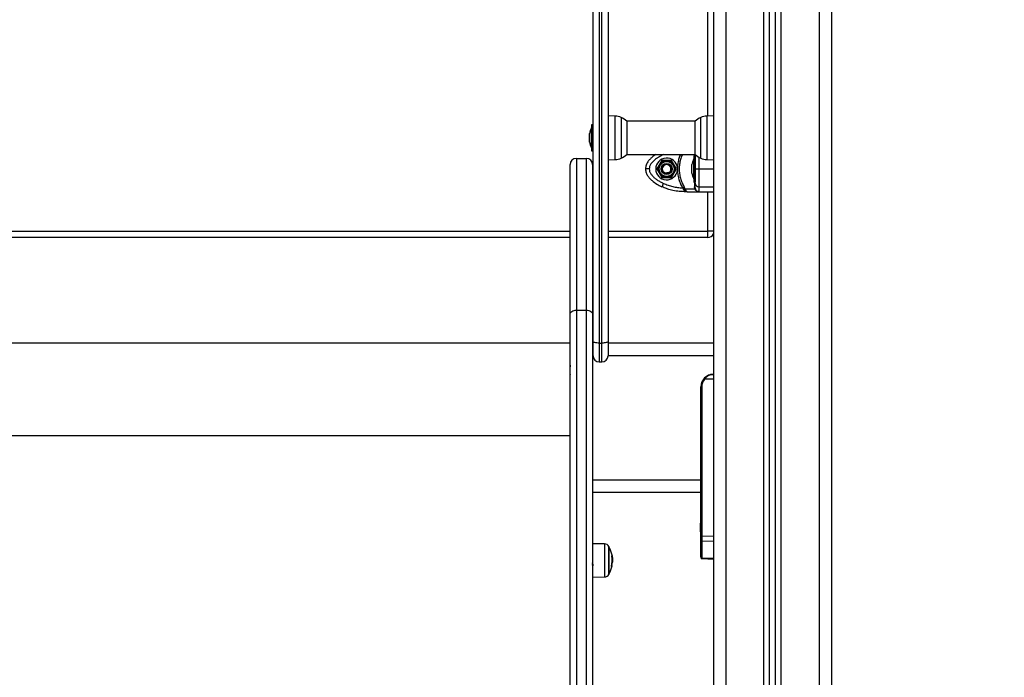
# Model space of a CAD drawing. Units: millimetres. Extents: x -3.4 to 12.9, y -0.1 to 14.7.
# Drawn here: x 6.2 to 7, y 10.6 to 11.2 of the extents above; entities that cross this region are included whole.
import ezdxf

# ---------------------------------------------------------------- set-up
doc = ezdxf.new("R2010")
doc.units = ezdxf.units.MM
doc.layers.add('DIASTASEIS', color=253, linetype='Continuous', lineweight=5)
doc.styles.get("Standard").update_dxf_attribs({"font": 'ARIALN.TTF'})
doc.dimstyles.get("Standard").update_dxf_attribs({"dimtxt": 0.18, "dimasz": 0.15, "dimexe": 0.18, "dimexo": 0.0625, "dimgap": 0.09, "dimtad": 0, "dimtih": 1, "dimtoh": 1, "dimzin": 0, "dimdsep": 46, "dimtxsty": 'Standard', "dimblk": 'OBLIQUE', "dimcen": 0.09, "dimadec": 0, "dimazin": 0, "dimtfac": 1, "dimtofl": 0, "dimtmove": 0, "dimatfit": 3, "dimfxl": 1, "dimtolj": 1, "dimtzin": 0, "dimarcsym": 0})

# ---------------------------------------------------------------- blocks, each defined once
blk = doc.blocks.new('_Oblique')
at = {"color": 0, "linetype": 'ByBlock', "lineweight": -2, "transparency": 16777216}
blk.add_line((-0.5, -0.5), (0.5, 0.5), dxfattribs=at)
blk = doc.blocks.new('*D42')
at = {"layer": 'Defpoints', "color": 0}
for p in [(6.25943, 12.82479), (7.99946, 12.82479), (6.49318, 9.65317)]:
    blk.add_point(p, dxfattribs=at)
at = {"layer": 'DIASTASEIS', "color": 0, "lineweight": -2}
for p, q in [((6.32193, 12.82479), (8.17946, 12.82479)), ((7.99946, 12.82479), (7.99946, 11.42088)), ((7.99946, 9.65317), (7.99946, 11.05708)), ((6.55568, 9.65317), (8.17946, 9.65317))]:
    blk.add_line(p, q, dxfattribs=at)
at = {"layer": 'DIASTASEIS', "color": 0, "linetype": 'ByBlock', "lineweight": -2, "xscale": 0.15, "yscale": 0.15, "zscale": 0.15}
for p, rotation in [((7.99946, 12.82479), 90), ((7.99946, 9.65317), 270)]:
    blk.add_blockref('_Oblique', p, dxfattribs=dict(at, rotation=rotation))
at = {"layer": 'DIASTASEIS', "color": 0, "insert": (7.99946, 11.23898), "char_height": 0.18, "attachment_point": 5}
blk.add_mtext('\\A1;\\A1;3.20', dxfattribs=at)
blk = doc.blocks.new('OPSHA_S114')
at = {"color": 7, "linetype": 'Continuous', "lineweight": 25}
for p, q in [((1892.59395, 6419.44196), (1892.59395, 6416.79799)), ((1892.63895, 6416.79799), (1892.63895, 6419.42119)), ((1892.64395, 6416.79799), (1892.64395, 6419.41888)), ((1892.68895, 6419.39811), (1892.68895, 6416.79799)), ((1892.49735, 6417.96935), (1892.49735, 6418.51254)), ((1892.50235, 6418.51133), (1892.50235, 6417.96814)), ((1892.50435, 6417.96814), (1892.50435, 6418.51133)), ((1892.50935, 6418.51254), (1892.50935, 6417.96935)), ((1892.49735, 6418.14349), (1892.49605, 6418.14349)), ((1892.49605, 6418.14349), (1892.49605, 6418.12249)), ((1892.51506, 6418.15044), (1892.50935, 6418.15054)), ((1892.57938, 6418.14644), (1892.52431, 6418.14644)), ((1892.52442, 6418.14634), (1892.52442, 6418.13526)), ((1892.57927, 6418.13526), (1892.57927, 6418.14634)), ((1892.59395, 6418.15054), (1892.58863, 6418.15044)), ((1892.49447, 6418.13625), (1892.49447, 6418.13644)), ((1892.49447, 6418.13364), (1892.49447, 6418.1362)), ((1892.49605, 6418.14099), (1892.49604, 6418.14099)), ((1892.49604, 6418.13435), (1892.49604, 6418.14099)), ((1892.52442, 6418.13526), (1892.52442, 6418.11964)), ((1892.57927, 6418.11964), (1892.57927, 6418.13526)), ((1892.49447, 6418.13039), (1892.49447, 6418.13351)), ((1892.49447, 6418.12955), (1892.49447, 6418.1303)), ((1892.49604, 6418.12499), (1892.49604, 6418.13435)), ((1892.49604, 6418.12499), (1892.49605, 6418.12499)), ((1892.49605, 6418.12249), (1892.49735, 6418.12249)), ((1892.52431, 6418.11954), (1892.57938, 6418.11954)), ((1892.47895, 6417.99116), (1892.47895, 6418.11149)), ((1892.48395, 6418.11649), (1892.48395, 6417.99453)), ((1892.48395, 6418.11649), (1892.49195, 6418.11649)), ((1892.49195, 6417.99453), (1892.49195, 6418.11649)), ((1892.49695, 6418.11149), (1892.49695, 6417.99116)), ((1892.50935, 6418.11544), (1892.51506, 6418.11554)), ((1892.55255, 6418.11474), (1892.54865, 6418.10799)), ((1892.56034, 6418.11474), (1892.55255, 6418.11474)), ((1892.56424, 6418.10799), (1892.56034, 6418.11474)), ((1892.57657, 6418.10977), (1892.57657, 6418.11144)), ((1892.57657, 6418.11144), (1892.57657, 6418.11144)), ((1892.57815, 6418.11599), (1892.57814, 6418.11599)), ((1892.57814, 6418.09999), (1892.57814, 6418.11599)), ((1892.57945, 6418.11849), (1892.57815, 6418.11849)), ((1892.57815, 6418.11849), (1892.57815, 6418.09749)), ((1892.57945, 6418.11849), (1892.57945, 6418.09749)), ((1892.58863, 6418.11554), (1892.59395, 6418.11545)), ((1892.54865, 6418.10799), (1892.55255, 6418.10124)), ((1892.55772, 6418.10513), (1892.55787, 6418.1048)), ((1892.55807, 6418.10434), (1892.55787, 6418.1048)), ((1892.56043, 6418.1084), (1892.56031, 6418.10876)), ((1892.56034, 6418.10124), (1892.56424, 6418.10799)), ((1892.56514, 6418.10902), (1892.56514, 6418.10696)), ((1892.57657, 6418.10633), (1892.57657, 6418.10966)), ((1892.57657, 6418.10455), (1892.57657, 6418.10621)), ((1892.55255, 6418.10124), (1892.56034, 6418.10124)), ((1892.57814, 6418.09999), (1892.57815, 6418.09999)), ((1892.57815, 6418.09749), (1892.57945, 6418.09749)), ((1892.56922, 6418.09276), (1892.56995, 6418.09182)), ((1892.57043, 6418.09108), (1892.56995, 6418.09182)), ((1892.57043, 6418.09108), (1892.57043, 6418.08974)), ((1892.57287, 6418.08974), (1892.57043, 6418.08974)), ((1892.57122, 6418.09205), (1892.57053, 6418.09352)), ((1892.57122, 6418.09205), (1892.57897, 6418.09205)), ((1892.57122, 6418.09205), (1892.57153, 6418.09123)), ((1892.57287, 6418.08974), (1892.58245, 6418.08974)), ((1892.57897, 6418.09205), (1892.57876, 6418.09352)), ((1892.57897, 6418.09205), (1892.57938, 6418.09123)), ((1892.57945, 6418.09276), (1892.57959, 6418.09182)), ((1892.57959, 6418.09182), (1892.57995, 6418.09108)), ((1892.58245, 6418.08974), (1892.58245, 6418.09372)), ((1892.58245, 6418.08974), (1892.59395, 6418.08974)), ((1892.58945, 6418.05299), (1892.58945, 6418.05799)), ((1892.47895, 6418.05299), (1891.90895, 6418.05299)), ((1892.49735, 6418.05299), (1892.49695, 6418.05299)), ((1892.58945, 6418.05299), (1892.50935, 6418.05299)), ((1892.48395, 6417.99453), (1892.48395, 6417.08161)), ((1892.48395, 6417.99453), (1892.49195, 6417.99453)), ((1892.49195, 6417.08161), (1892.49195, 6417.99453)), ((1892.47895, 6417.07736), (1892.47895, 6417.99116)), ((1892.49695, 6417.99116), (1892.49695, 6417.08358)), ((1892.49735, 6417.95799), (1892.49735, 6417.96935)), ((1892.50935, 6417.96935), (1892.50935, 6417.95799)), ((1892.47895, 6417.968), (1891.90895, 6417.968)), ((1892.49735, 6417.96799), (1892.49695, 6417.96799)), ((1892.50235, 6417.96814), (1892.50435, 6417.96814)), ((1892.50235, 6417.96814), (1892.50235, 6417.95299)), ((1892.50435, 6417.95299), (1892.50435, 6417.96814)), ((1892.59395, 6417.96799), (1892.50935, 6417.96799)), ((1892.50235, 6417.95299), (1892.50435, 6417.95299)), ((1892.59395, 6417.93899), (1892.58688, 6417.93899)), ((1892.58467, 6417.93299), (1892.58395, 6417.93299)), ((1892.58395, 6417.85799), (1892.58395, 6417.93299)), ((1892.58467, 6417.93299), (1892.58467, 6417.81319)), ((1892.47895, 6417.89349), (1891.90895, 6417.89349)), ((1892.58395, 6417.85426), (1892.58395, 6417.85799)), ((1892.58395, 6417.81319), (1892.58395, 6417.85426)), ((1892.58395, 6417.84799), (1892.49695, 6417.84799)), ((1892.58357, 6417.82301), (1892.58357, 6417.82344)), ((1892.58357, 6417.82006), (1892.58357, 6417.82294)), ((1892.58357, 6417.81704), (1892.58357, 6417.81993)), ((1892.58357, 6417.81655), (1892.58357, 6417.81698)), ((1892.58395, 6417.80949), (1892.58395, 6417.81319)), ((1892.58467, 6417.81319), (1892.58395, 6417.81319)), ((1892.58467, 6417.81319), (1892.59395, 6417.813)), ((1892.50664, 6417.80675), (1892.49695, 6417.80683)), ((1892.51034, 6417.78273), (1892.51034, 6417.80423)), ((1892.58395, 6417.79631), (1892.58395, 6417.80949)), ((1892.59395, 6417.80865), (1892.58467, 6417.80884)), ((1892.58467, 6417.80884), (1892.58467, 6417.79566)), ((1892.49698, 6417.79747), (1892.49696, 6417.79742)), ((1892.49705, 6417.79734), (1892.49698, 6417.79743)), ((1892.58395, 6417.79631), (1892.58395, 6417.79577)), ((1892.58467, 6417.79566), (1892.59395, 6417.79524)), ((1892.51233, 6417.78937), (1892.51251, 6417.78937)), ((1892.51261, 6417.79405), (1892.51293, 6417.79405)), ((1892.51261, 6417.79213), (1892.51285, 6417.79213)), ((1892.58466, 6417.79501), (1892.59395, 6417.79459)), ((1892.49695, 6417.78012), (1892.50664, 6417.78021))]:
    blk.add_line(p, q, dxfattribs=at)
at = {"color": 8, "linetype": 'Continuous', "lineweight": 25}
for p, q in [((1892.60395, 6419.43734), (1892.60395, 6416.79799)), ((1892.63445, 6416.79799), (1892.63445, 6419.42326)), ((1892.64845, 6416.79799), (1892.64845, 6419.4168)), ((1892.67895, 6419.40272), (1892.67895, 6416.79799)), ((1892.58945, 6418.15046), (1892.58945, 6418.62474)), ((1892.51506, 6418.11554), (1892.51506, 6418.15044)), ((1892.51986, 6418.14935), (1892.51986, 6418.13577)), ((1892.58383, 6418.13577), (1892.58383, 6418.14935)), ((1892.58863, 6418.15044), (1892.58863, 6418.11554)), ((1892.51986, 6418.13577), (1892.51986, 6418.11664)), ((1892.58383, 6418.11664), (1892.58383, 6418.13577)), ((1892.58245, 6418.10799), (1892.59395, 6418.10799)), ((1892.58245, 6418.09372), (1892.59395, 6418.09372)), ((1892.58945, 6418.05799), (1892.58945, 6418.08974)), ((1891.90895, 6418.05799), (1892.47895, 6418.05799)), ((1892.49695, 6418.05799), (1892.49735, 6418.05799)), ((1892.50935, 6418.05799), (1892.58945, 6418.05799)), ((1892.59395, 6418.05799), (1892.58945, 6418.05799)), ((1892.49735, 6417.95799), (1892.49695, 6417.95799)), ((1892.59395, 6417.95799), (1892.50935, 6417.95799)), ((1892.58395, 6417.85799), (1892.49695, 6417.85799)), ((1892.50664, 6417.80675), (1892.50664, 6417.78021)), ((1892.51012, 6417.78231), (1892.51012, 6417.80465)), ((1892.51252, 6417.79733), (1892.51262, 6417.79733)), ((1892.51235, 6417.78951), (1892.51252, 6417.78951))]:
    blk.add_line(p, q, dxfattribs=at)
at = {"color": 7, "linetype": 'Continuous', "lineweight": 25, "flags": 128}
for points in [[(1892.55387, 6418.09644), (1892.55362, 6418.09591), (1892.55338, 6418.0954), (1892.55316, 6418.09493), (1892.55297, 6418.09452), (1892.55281, 6418.09418), (1892.55269, 6418.09393), (1892.55262, 6418.09377), (1892.55259, 6418.09372)], [(1892.56922, 6418.09276), (1892.5694, 6418.09287), (1892.56959, 6418.09297), (1892.56977, 6418.09308), (1892.56994, 6418.09318), (1892.5701, 6418.09327), (1892.57026, 6418.09336), (1892.5704, 6418.09344), (1892.57053, 6418.09352)], [(1892.47895, 6417.99116), (1892.47904, 6417.99182), (1892.47933, 6417.99245), (1892.47979, 6417.99303), (1892.48041, 6417.99355), (1892.48117, 6417.99396), (1892.48203, 6417.99428), (1892.48297, 6417.99447), (1892.48395, 6417.99453)], [(1892.49195, 6417.99453), (1892.49292, 6417.99447), (1892.49386, 6417.99428), (1892.49472, 6417.99396), (1892.49548, 6417.99355), (1892.4961, 6417.99303), (1892.49657, 6417.99245), (1892.49685, 6417.99182), (1892.49695, 6417.99116)], [(1892.50235, 6417.96814), (1892.50137, 6417.96817), (1892.50043, 6417.96823), (1892.49957, 6417.96835), (1892.49881, 6417.9685), (1892.49819, 6417.96868), (1892.49773, 6417.96889), (1892.49744, 6417.96912), (1892.49735, 6417.96935)], [(1892.50935, 6417.96935), (1892.50925, 6417.96912), (1892.50897, 6417.96889), (1892.5085, 6417.96868), (1892.50788, 6417.9685), (1892.50712, 6417.96835), (1892.50626, 6417.96823), (1892.50532, 6417.96817), (1892.50435, 6417.96814)], [(1892.51251, 6417.78937), (1892.51254, 6417.78929), (1892.51255, 6417.78921), (1892.51254, 6417.78913), (1892.51252, 6417.78905), (1892.51247, 6417.78897), (1892.51241, 6417.78889), (1892.51233, 6417.78882), (1892.51223, 6417.78874)]]:
    blk.add_lwpolyline(points, dxfattribs=at)
at = {"color": 7, "linetype": 'Continuous', "lineweight": 25}
for radius in [0.0065, 0.006, 0.0045, 0.004]:
    blk.add_circle((1892.55645, 6418.10799), radius, dxfattribs=at)
for centre, radius, start, end in [((1892.51485, 6418.13844), 0.012, 65.32363, 89), ((1892.51235, 6418.13299), 0.018, 47.87358, 65.32363), ((1892.59135, 6418.13299), 0.018, 114.67637, 132.12642), ((1892.58884, 6418.13844), 0.012, 91, 114.67637), ((1892.51193, 6418.13299), 0.01779, 153.27956, 168.83174), ((1892.51193, 6418.13299), 0.01779, 191.16826, 206.72044), ((1892.51235, 6418.13299), 0.018, 294.67637, 312.12642), ((1892.59135, 6418.13299), 0.018, 227.87358, 245.32363), ((1892.48395, 6418.11149), 0.005, 90, 180), ((1892.49195, 6418.11149), 0.005, 0, 90), ((1892.51485, 6418.12754), 0.012, 271, 294.67637), ((1892.55645, 6418.10799), 0.00875, 6.76333, 353.23577), ((1892.55658, 6418.10816), 0.00372, 27.1288, 232.88187), ((1892.55645, 6418.10799), 0.0035, 294.01502, 232.99797), ((1892.59403, 6418.10799), 0.01779, 153.27956, 168.82587), ((1892.58884, 6418.12754), 0.012, 245.32363, 269), ((1892.59403, 6418.10799), 0.01779, 191.16593, 206.72044), ((1892.58231, 6418.09659), 0.00287, 182.98712, 272.70387), ((1892.57134, 6418.08854), 0.0027, 85.82912, 109.58356), ((1892.5785, 6418.0926), 0.000956, 9.91113, 74.80876), ((1892.57954, 6418.09068), 0.000575, 44.65822, 105.80411), ((1892.58245, 6418.09274), 0.003, 213.57047, 270), ((1892.58945, 6418.05799), 0.005, 270, 334.15807), ((1892.50235, 6417.95799), 0.005, 180, 270), ((1892.50435, 6417.95799), 0.005, 270, 0), ((1892.59395, 6417.93299), 0.01, 90, 180), ((1892.59392, 6417.93299), 0.00925, 139.56021, 180), ((1892.59193, 6417.9452), 0.008, 225.61408, 230.84476), ((1892.60103, 6417.81999), 0.01779, 163.75918, 168.83174), ((1892.60103, 6417.81999), 0.01779, 191.16826, 196.24082), ((1892.5066, 6417.80275), 0.004, 28.38274, 89.5), ((1892.48945, 6417.79348), 0.0235, 27.22248, 28.38274), ((1892.48945, 6417.79348), 0.0235, 10.38432, 27.22248), ((1892.58465, 6417.80954), 0.000702, 184.07197, 271.88821), ((1892.48969, 6417.79308), 0.02294, 349.37941, 9.90178), ((1892.51209, 6417.79769), 0.000564, 290.61719, 333.56747), ((1892.48945, 6417.79348), 0.0235, 8.84244, 10.38432), ((1892.48945, 6417.79348), 0.0235, 3.73953, 8.84244), ((1892.58465, 6417.79636), 0.000702, 184.07197, 271.88821), ((1892.48945, 6417.79348), 0.0235, 332.77752, 349.35413), ((1892.48977, 6417.79366), 0.02313, 349.66509, 356.22203), ((1892.5066, 6417.78421), 0.004, 270.5, 331.61726), ((1892.48945, 6417.79348), 0.0235, 331.61726, 332.77752)]:
    blk.add_arc(centre, radius, start, end, dxfattribs=at)
blk.add_ellipse((1892.5847, 6417.81319), major_axis=(0.00002, 0.005), ratio=0.005232, start_param=1.571416, end_param=2.626039, dxfattribs=at)
at = {"color": 8, "linetype": 'Continuous', "lineweight": 25}
blk.add_ellipse((1892.5847, 6417.80001), major_axis=(0.00003, 0.005), ratio=0.001106, start_param=3.140893, end_param=3.656684, dxfattribs=at)
at = {"color": 7, "linetype": 'Continuous', "lineweight": 25}
for points, knots in [([(1892.49447, 6418.13625), (1892.49447, 6418.13624), (1892.49447, 6418.13622), (1892.49447, 6418.1362), (1892.49447, 6418.1362)], [0, 0, 0, 0, 0.971749, 1, 1, 1, 1]), ([(1892.49447, 6418.13364), (1892.49447, 6418.1336), (1892.49447, 6418.13356), (1892.49447, 6418.13351), (1892.49447, 6418.13351)], [0, 0, 0, 0, 0.9730919, 1, 1, 1, 1]), ([(1892.49447, 6418.13039), (1892.49447, 6418.13036), (1892.49447, 6418.13033), (1892.49447, 6418.1303), (1892.49447, 6418.1303)], [0, 0, 0, 0, 0.972822, 1, 1, 1, 1]), ([(1892.54775, 6418.11954), (1892.54671, 6418.11886), (1892.54498, 6418.11772), (1892.54284, 6418.11569), (1892.54118, 6418.11362), (1892.53977, 6418.11105), (1892.53956, 6418.10904), (1892.53945, 6418.10799)], [0, 0, 0, 0, 0.251228, 0.417732, 0.595018, 0.7879, 1, 1, 1, 1]), ([(1892.55387, 6418.11955), (1892.55321, 6418.11923), (1892.55194, 6418.11861), (1892.55006, 6418.11755), (1892.5483, 6418.1164), (1892.54677, 6418.11523), (1892.54554, 6418.11411), (1892.54457, 6418.11307), (1892.54358, 6418.11174), (1892.54267, 6418.11008), (1892.54252, 6418.10866), (1892.54245, 6418.10799)], [0, 0, 0, 0, 0.128588, 0.250032, 0.379945, 0.500047, 0.589775, 0.672852, 0.750007, 0.881943, 1, 1, 1, 1]), ([(1892.57945, 6418.10799), (1892.57945, 6418.10866), (1892.57945, 6418.1097), (1892.57945, 6418.11101), (1892.57945, 6418.11227), (1892.57945, 6418.11367), (1892.57945, 6418.11527), (1892.57945, 6418.11681), (1892.57945, 6418.11828), (1892.57945, 6418.11913), (1892.57945, 6418.11955)], [0, 0, 0, 0, 0.118033, 0.181765, 0.250254, 0.375591, 0.500067, 0.662267, 0.830164, 1, 1, 1, 1]), ([(1892.55262, 6418.11445), (1892.55253, 6418.11429), (1892.55218, 6418.11366), (1892.55153, 6418.11251), (1892.55101, 6418.11158), (1892.55078, 6418.11118)], [0, 0, 0, 0, 0.158418, 0.633252, 1, 1, 1, 1]), ([(1892.55637, 6418.11449), (1892.55585, 6418.11449), (1892.55479, 6418.11447), (1892.55348, 6418.11446), (1892.55281, 6418.11445), (1892.55262, 6418.11445)], [0, 0, 0, 0, 0.413354, 0.830564, 1, 1, 1, 1]), ([(1892.56012, 6418.11454), (1892.55993, 6418.11453), (1892.55917, 6418.11452), (1892.55785, 6418.11451), (1892.55679, 6418.1145), (1892.55637, 6418.11449)], [0, 0, 0, 0, 0.166816, 0.666714, 1, 1, 1, 1]), ([(1892.56204, 6418.11131), (1892.56177, 6418.11176), (1892.56123, 6418.11267), (1892.56057, 6418.11379), (1892.56022, 6418.11437), (1892.56012, 6418.11454)], [0, 0, 0, 0, 0.4133504, 0.8305686, 1, 1, 1, 1]), ([(1892.53945, 6418.10799), (1892.53956, 6418.10694), (1892.53977, 6418.10494), (1892.54118, 6418.10236), (1892.54284, 6418.10029), (1892.54524, 6418.09805), (1892.54846, 6418.09579), (1892.55123, 6418.0944), (1892.55259, 6418.09372)], [0, 0, 0, 0, 0.1538014, 0.2944448, 0.4234189, 0.5443163, 0.7758925, 1, 1, 1, 1]), ([(1892.54245, 6418.10799), (1892.54202, 6418.10799), (1892.54114, 6418.10799), (1892.54013, 6418.10799), (1892.53955, 6418.10799), (1892.53948, 6418.10799), (1892.53945, 6418.10799)], [0, 0, 0, 0, 0.270263, 0.562429, 0.789733, 1, 1, 1, 1]), ([(1892.54245, 6418.10799), (1892.54251, 6418.10732), (1892.54262, 6418.10629), (1892.54319, 6418.10498), (1892.54393, 6418.10372), (1892.54508, 6418.10231), (1892.54679, 6418.10071), (1892.54886, 6418.09918), (1892.55128, 6418.0977), (1892.553, 6418.09686), (1892.55387, 6418.09644)], [0, 0, 0, 0, 0.118057, 0.181804, 0.250307, 0.375753, 0.500089, 0.662214, 0.830099, 1, 1, 1, 1]), ([(1892.55078, 6418.11118), (1892.55037, 6418.11044), (1892.54979, 6418.10942), (1892.54917, 6418.10831), (1892.54898, 6418.10798), (1892.54894, 6418.1079)], [0, 0, 0, 0, 0.659554, 0.924031, 1, 1, 1, 1]), ([(1892.54894, 6418.1079), (1892.54904, 6418.10774), (1892.54943, 6418.10708), (1892.5501, 6418.10595), (1892.55064, 6418.10504), (1892.55086, 6418.10468)], [0, 0, 0, 0, 0.166823, 0.666726, 1, 1, 1, 1]), ([(1892.55086, 6418.10468), (1892.55112, 6418.10423), (1892.55166, 6418.10332), (1892.55233, 6418.10219), (1892.55267, 6418.10162), (1892.55277, 6418.10145)], [0, 0, 0, 0, 0.413349, 0.830573, 1, 1, 1, 1]), ([(1892.55772, 6418.10513), (1892.55739, 6418.10498), (1892.55673, 6418.10468), (1892.55561, 6418.10467), (1892.55482, 6418.10492), (1892.55442, 6418.10515), (1892.55434, 6418.1052)], [0, 0, 0, 0, 0.304607, 0.613295, 0.921847, 1, 1, 1, 1]), ([(1892.56028, 6418.10154), (1892.56036, 6418.10169), (1892.56072, 6418.10232), (1892.56136, 6418.10347), (1892.56189, 6418.1044), (1892.56211, 6418.10481)], [0, 0, 0, 0, 0.15842, 0.633253, 1, 1, 1, 1]), ([(1892.56395, 6418.10808), (1892.56385, 6418.10824), (1892.56347, 6418.1089), (1892.56279, 6418.11004), (1892.56225, 6418.11094), (1892.56204, 6418.11131)], [0, 0, 0, 0, 0.166823, 0.666726, 1, 1, 1, 1]), ([(1892.56211, 6418.10481), (1892.56253, 6418.10554), (1892.5631, 6418.10657), (1892.56373, 6418.10768), (1892.56391, 6418.10801), (1892.56395, 6418.10808)], [0, 0, 0, 0, 0.659554, 0.924031, 1, 1, 1, 1]), ([(1892.56514, 6418.10696), (1892.56522, 6418.10572), (1892.56539, 6418.10323), (1892.56624, 6418.09959), (1892.56746, 6418.09605), (1892.56863, 6418.09386), (1892.56922, 6418.09276)], [0, 0, 0, 0, 0.2497069, 0.5006671, 0.7496238, 1, 1, 1, 1]), ([(1892.57657, 6418.10977), (1892.57657, 6418.10974), (1892.57657, 6418.1097), (1892.57657, 6418.10966), (1892.57657, 6418.10966)], [0, 0, 0, 0, 0.972877, 1, 1, 1, 1]), ([(1892.57657, 6418.10633), (1892.57657, 6418.10629), (1892.57657, 6418.10625), (1892.57657, 6418.10621), (1892.57657, 6418.10621)], [0, 0, 0, 0, 0.971655, 1, 1, 1, 1]), ([(1892.57657, 6418.10455), (1892.57657, 6418.10454), (1892.57657, 6418.10454), (1892.57657, 6418.10455), (1892.57657, 6418.10455)], [0, 0, 0, 0, 0.973, 1, 1, 1, 1]), ([(1892.57945, 6418.09644), (1892.57945, 6418.09675), (1892.57945, 6418.09737), (1892.57945, 6418.09844), (1892.57945, 6418.09958), (1892.57945, 6418.10076), (1892.57945, 6418.10188), (1892.57945, 6418.10292), (1892.57945, 6418.10424), (1892.57945, 6418.1059), (1892.57945, 6418.10732), (1892.57945, 6418.10799)], [0, 0, 0, 0, 0.128643, 0.25013, 0.379977, 0.500024, 0.58974, 0.672808, 0.749953, 0.881919, 1, 1, 1, 1]), ([(1892.57945, 6418.10799), (1892.5795, 6418.10799), (1892.57961, 6418.10799), (1892.58042, 6418.10799), (1892.58143, 6418.10799), (1892.58212, 6418.10799), (1892.58245, 6418.10799)], [0, 0, 0, 0, 0.2702562, 0.5624312, 0.7897331, 1, 1, 1, 1]), ([(1892.58245, 6418.09372), (1892.58245, 6418.0944), (1892.58245, 6418.09579), (1892.58245, 6418.09805), (1892.58245, 6418.10029), (1892.58245, 6418.10236), (1892.58245, 6418.10494), (1892.58245, 6418.10694), (1892.58245, 6418.10799)], [0, 0, 0, 0, 0.224107, 0.455685, 0.57658, 0.705556, 0.846199, 1, 1, 1, 1]), ([(1892.55277, 6418.10145), (1892.55296, 6418.10145), (1892.55372, 6418.10146), (1892.55504, 6418.10148), (1892.5561, 6418.10149), (1892.55652, 6418.10149)], [0, 0, 0, 0, 0.166816, 0.666683, 1, 1, 1, 1]), ([(1892.55387, 6418.09644), (1892.55508, 6418.09591), (1892.55751, 6418.09485), (1892.56134, 6418.09376), (1892.56525, 6418.093), (1892.5679, 6418.09284), (1892.56922, 6418.09276)], [0, 0, 0, 0, 0.249878, 0.500002, 0.749972, 1, 1, 1, 1]), ([(1892.55652, 6418.10149), (1892.55705, 6418.1015), (1892.5581, 6418.10151), (1892.55941, 6418.10153), (1892.56008, 6418.10153), (1892.56028, 6418.10154)], [0, 0, 0, 0, 0.413292, 0.830452, 1, 1, 1, 1]), ([(1892.57945, 6418.09276), (1892.57945, 6418.09284), (1892.57945, 6418.093), (1892.57945, 6418.09376), (1892.57945, 6418.09485), (1892.57945, 6418.09591), (1892.57945, 6418.09644)], [0, 0, 0, 0, 0.249876, 0.500002, 0.749972, 1, 1, 1, 1]), ([(1892.57043, 6418.08974), (1892.56872, 6418.0898), (1892.56528, 6418.08992), (1892.56055, 6418.09084), (1892.5563, 6418.0921), (1892.55383, 6418.09318), (1892.55259, 6418.09372)], [0, 0, 0, 0, 0.279258, 0.560179, 0.780742, 1, 1, 1, 1]), ([(1892.57122, 6418.09205), (1892.57101, 6418.09203), (1892.57063, 6418.092), (1892.57016, 6418.09187), (1892.56995, 6418.09182)], [0, 0, 0, 0, 0.559987, 1, 1, 1, 1]), ([(1892.57043, 6418.09108), (1892.5706, 6418.09089), (1892.57096, 6418.09048), (1892.57177, 6418.08991), (1892.57243, 6418.08981), (1892.57287, 6418.08974)], [0, 0, 0, 0, 0.230987, 0.492696, 1, 1, 1, 1]), ([(1892.57153, 6418.09123), (1892.57163, 6418.09102), (1892.57184, 6418.09057), (1892.57217, 6418.0901), (1892.57252, 6418.0898), (1892.57276, 6418.08976), (1892.57287, 6418.08974)], [0, 0, 0, 0, 0.230764, 0.4943108, 0.7453935, 1, 1, 1, 1]), ([(1892.57254, 6418.08976), (1892.57257, 6418.08977), (1892.57262, 6418.08977), (1892.57267, 6418.08977), (1892.5727, 6418.08977)], [0, 0, 0, 0, 0.500131, 1, 1, 1, 1]), ([(1892.57897, 6418.09205), (1892.57915, 6418.09203), (1892.57947, 6418.092), (1892.57956, 6418.09187), (1892.57959, 6418.09182)], [0, 0, 0, 0, 0.560008, 1, 1, 1, 1]), ([(1892.47877, 6417.95047), (1892.47879, 6417.95047), (1892.47881, 6417.95046), (1892.47886, 6417.95018), (1892.47891, 6417.9497), (1892.47894, 6417.94918), (1892.47895, 6417.94906)], [0, 0, 0, 0, 0.193567, 0.423767, 0.864142, 1, 1, 1, 1]), ([(1892.47929, 6417.94961), (1892.47921, 6417.94976), (1892.47904, 6417.95005), (1892.47887, 6417.95034), (1892.47879, 6417.95048)], [0, 0, 0, 0, 0.499763, 1, 1, 1, 1]), ([(1892.47863, 6417.94337), (1892.47871, 6417.94323), (1892.47888, 6417.94294), (1892.47905, 6417.94265), (1892.47913, 6417.9425)], [0, 0, 0, 0, 0.498687, 1, 1, 1, 1]), ([(1892.58634, 6417.93948), (1892.58658, 6417.93975), (1892.58711, 6417.94032), (1892.58799, 6417.94105), (1892.58893, 6417.94167), (1892.58999, 6417.9422), (1892.59119, 6417.94264), (1892.59255, 6417.94294), (1892.59348, 6417.94297), (1892.59395, 6417.94299)], [0, 0, 0, 0, 0.11924, 0.251007, 0.375718, 0.500849, 0.659509, 0.829687, 1, 1, 1, 1]), ([(1892.59395, 6417.94299), (1892.5933, 6417.94295), (1892.59202, 6417.94285), (1892.59014, 6417.94208), (1892.58835, 6417.94084), (1892.58737, 6417.93961), (1892.58688, 6417.93899)], [0, 0, 0, 0, 0.250531, 0.499583, 0.749273, 1, 1, 1, 1]), ([(1892.58357, 6417.82301), (1892.58357, 6417.82299), (1892.58357, 6417.82297), (1892.58357, 6417.82294), (1892.58357, 6417.82294)], [0, 0, 0, 0, 0.971655, 1, 1, 1, 1]), ([(1892.58357, 6417.82006), (1892.58357, 6417.82002), (1892.58357, 6417.81997), (1892.58357, 6417.81993), (1892.58357, 6417.81993)], [0, 0, 0, 0, 0.973091, 1, 1, 1, 1]), ([(1892.58357, 6417.81704), (1892.58357, 6417.81702), (1892.58357, 6417.81699), (1892.58357, 6417.81698), (1892.58357, 6417.81698)], [0, 0, 0, 0, 0.972935, 1, 1, 1, 1]), ([(1892.51229, 6417.79702), (1892.51228, 6417.79704), (1892.51228, 6417.79707), (1892.51228, 6417.7971), (1892.51228, 6417.79712), (1892.51228, 6417.79714), (1892.51228, 6417.79715), (1892.51228, 6417.79716), (1892.51228, 6417.79716), (1892.51229, 6417.79717)], [0, 0, 0, 0, 0.248787, 0.374188, 0.498909, 0.623874, 0.749277, 0.874172, 1, 1, 1, 1]), ([(1892.51259, 6417.79744), (1892.51259, 6417.79744), (1892.51259, 6417.79744), (1892.5126, 6417.79741), (1892.51261, 6417.79738), (1892.51261, 6417.79734), (1892.51262, 6417.79733)], [0, 0, 0, 0, 0.249544, 0.499614, 0.750911, 1, 1, 1, 1]), ([(1892.51262, 6417.79733), (1892.51271, 6417.79673), (1892.51289, 6417.79553), (1892.51292, 6417.79454), (1892.51293, 6417.79405)], [0, 0, 0, 0, 0.5016361, 1, 1, 1, 1]), ([(1892.58395, 6417.79581), (1892.58396, 6417.79571), (1892.58398, 6417.79551), (1892.58414, 6417.79524), (1892.58439, 6417.79505), (1892.58457, 6417.79502), (1892.58466, 6417.79501)], [0, 0, 0, 0, 0.237984, 0.4931006, 0.7517727, 1, 1, 1, 1]), ([(1892.49665, 6417.78951), (1892.49673, 6417.78965), (1892.49689, 6417.78992), (1892.49704, 6417.79019), (1892.49712, 6417.79032)], [0, 0, 0, 0, 0.506639, 1, 1, 1, 1]), ([(1892.4971, 6417.79038), (1892.49709, 6417.79039), (1892.49707, 6417.79041), (1892.49704, 6417.79059), (1892.497, 6417.79093), (1892.49696, 6417.79124), (1892.49695, 6417.79144), (1892.49695, 6417.79146)], [0, 0, 0, 0, 0.123612, 0.407969, 0.686057, 0.968839, 1, 1, 1, 1]), ([(1892.4971, 6417.79036), (1892.49718, 6417.79022), (1892.49735, 6417.78993), (1892.49752, 6417.78964), (1892.4976, 6417.78949)], [0, 0, 0, 0, 0.499726, 1, 1, 1, 1]), ([(1892.51223, 6417.78874), (1892.51223, 6417.78874), (1892.51223, 6417.78874), (1892.51223, 6417.78874), (1892.51222, 6417.78875), (1892.51222, 6417.78876), (1892.51222, 6417.78878), (1892.51223, 6417.78881), (1892.51223, 6417.78883), (1892.51223, 6417.78885)], [0, 0, 0, 0, 0.1253367, 0.2501658, 0.3754374, 0.5002588, 0.6252268, 0.7505351, 1, 1, 1, 1]), ([(1892.51252, 6417.78951), (1892.51252, 6417.78949), (1892.51251, 6417.78946), (1892.51251, 6417.78941), (1892.51251, 6417.78938), (1892.51251, 6417.78937), (1892.51251, 6417.78937), (1892.51251, 6417.78937)], [0, 0, 0, 0, 0.249844, 0.498951, 0.749119, 0.872167, 1, 1, 1, 1]), ([(1892.51293, 6417.79405), (1892.51293, 6417.79377), (1892.51292, 6417.79321), (1892.51287, 6417.79249), (1892.51285, 6417.79213)], [0, 0, 0, 0, 0.501258, 1, 1, 1, 1])]:
    blk.add_open_spline(points, degree=3, knots=knots, dxfattribs=at)
at = {"color": 8, "linetype": 'Continuous', "lineweight": 25}
for points, knots in [([(1892.56743, 6418.11954), (1892.56703, 6418.1185), (1892.56619, 6418.11629), (1892.5654, 6418.11275), (1892.56522, 6418.11027), (1892.56514, 6418.10902)], [0, 0, 0, 0, 0.309147, 0.654225, 1, 1, 1, 1]), ([(1892.56904, 6418.11954), (1892.56896, 6418.11939), (1892.5683, 6418.11812), (1892.5675, 6418.11552), (1892.5667, 6418.11181), (1892.56645, 6418.108), (1892.5667, 6418.1042), (1892.56747, 6418.10047), (1892.56871, 6418.09686), (1892.56992, 6418.09463), (1892.57053, 6418.09352)], [0, 0, 0, 0, 0.019006, 0.158221, 0.298841, 0.439122, 0.57907, 0.720034, 0.859739, 1, 1, 1, 1]), ([(1892.5788, 6418.11954), (1892.5788, 6418.11939), (1892.5788, 6418.11906), (1892.57881, 6418.11869), (1892.57881, 6418.11849)], [0, 0, 0, 0, 0.455127, 1, 1, 1, 1]), ([(1892.58245, 6418.10799), (1892.58245, 6418.10904), (1892.58245, 6418.11105), (1892.58245, 6418.11363), (1892.58245, 6418.11567), (1892.58245, 6418.11697), (1892.58245, 6418.11749), (1892.58245, 6418.11754)], [0, 0, 0, 0, 0.2767485, 0.5284196, 0.7597417, 0.9769987, 1, 1, 1, 1]), ([(1892.57881, 6418.09749), (1892.57881, 6418.09729), (1892.57879, 6418.0959), (1892.57877, 6418.09462), (1892.57876, 6418.09352)], [0, 0, 0, 0, 0.141683, 1, 1, 1, 1]), ([(1892.58187, 6418.08981), (1892.58176, 6418.08981), (1892.58137, 6418.08985), (1892.5807, 6418.09011), (1892.57994, 6418.09057), (1892.57956, 6418.09102), (1892.57938, 6418.09123)], [0, 0, 0, 0, 0.105931, 0.407829, 0.72353, 1, 1, 1, 1])]:
    blk.add_open_spline(points, degree=3, knots=knots, dxfattribs=at)

msp = doc.modelspace()

# ---------------------------------------------------------------- block references
msp.add_blockref('OPSHA_S114', (-1885.7904, -6407.06482))

# ---------------------------------------------------------------- dimensions: what is measured, and where the dimension line sits
at = {"layer": 'DIASTASEIS'}
dim = msp.add_linear_dim(base=(7.99946, 12.82479), p1=(6.49318, 9.65317), p2=(6.25943, 12.82479), angle=90, text='\\A1;<>0', dimstyle='Standard', override={"dimdec": 1, "dimtxsty": 'Standard'}, dxfattribs=at)
dim.commit()
dim.dimension.update_dxf_attribs({"geometry": '*D42', "text_midpoint": (7.99946, 11.23898)})

doc.saveas('drawing.dxf')
